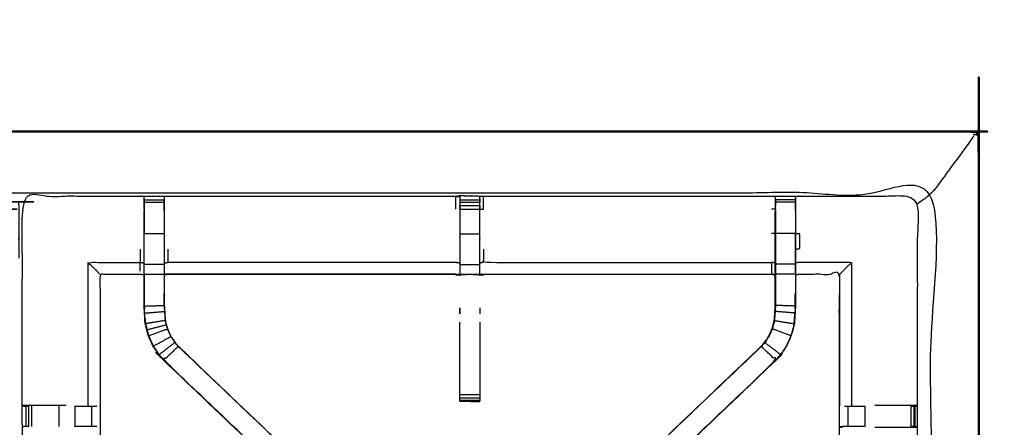
# Model space of a CAD drawing. Units: millimetres. Extents: x 0 to 184, y 0 to 194.
# Drawn here: x 60 to 91, y 181 to 194 of the extents above; entities that cross this region are included whole.
import ezdxf

# ---------------------------------------------------------------- set-up
doc = ezdxf.new("R2010")
doc.units = ezdxf.units.MM
doc.header["$MEASUREMENT"] = 0
doc.layers.add('PROIEZIONI 2D$Visible$Curves', color=7, linetype='Continuous', true_color=0x000000)
doc.layers.add('PROIEZIONI 2D$Visible$SceneSilhouetteCurves', color=7, linetype='Continuous', lineweight=50, true_color=0x000000)

msp = doc.modelspace()

# ---------------------------------------------------------------- linework, layer by layer
at = {"layer": 'PROIEZIONI 2D$Visible$Curves', "color": 18, "true_color": 0x000000}
for points, knots in [([(61.065, 190.846), (75.421, 190.846), (89.777, 190.846), (89.821, 190.84), (89.865, 190.833), (89.896, 190.815), (89.927, 190.796), (89.946, 190.765), (89.965, 190.733), (89.971, 190.69), (89.977, 190.646), (89.977, 160.884), (89.977, 131.123), (89.971, 131.079), (89.965, 131.035), (89.946, 131.004), (89.927, 130.973), (89.896, 130.954), (89.865, 130.935), (89.821, 130.929), (89.777, 130.923), (84.93, 130.923), (80.082, 130.923)], [16, 16, 16, 17, 17, 18, 18, 19, 19, 20, 20, 21, 21, 22, 22, 23, 23, 24, 24, 25, 25, 26, 26, 26.337672, 26.337672, 26.337672]), ([(13.102, 130.923), (6.651, 130.923), (0.2, 130.923), (0.156, 130.929), (0.112, 130.935), (0.081, 130.954), (0.05, 130.973), (0.031, 131.004), (0.012, 131.035), (0.006, 131.079), (0, 131.123), (0, 160.884), (0, 190.646), (0.006, 190.69), (0.012, 190.733), (0.031, 190.765), (0.05, 190.796), (0.081, 190.815), (0.112, 190.833), (0.156, 190.84), (0.2, 190.846), (14.556, 190.846), (28.912, 190.846), (30.537, 190.846), (32.161, 190.846), (44.967, 190.846), (57.773, 190.846), (59.419, 190.846), (61.065, 190.846)], [30.55066, 30.55066, 30.55066, 31, 31, 32, 32, 33, 33, 34, 34, 35, 35, 36, 36, 37, 37, 38, 38, 39, 39, 40, 40, 41, 41, 42, 42, 43, 43, 44, 44, 44]), ([(89.965, 190.733), (89.946, 190.765), (89.927, 190.796), (89.896, 190.815), (89.865, 190.833), (89.821, 190.84), (89.777, 190.846), (75.421, 190.846), (61.065, 190.846)], [11, 11, 11, 12, 12, 13, 13, 14, 14, 15, 15, 15])]:
    msp.add_open_spline(points, degree=2, knots=knots, dxfattribs=at)
at = {"layer": 'PROIEZIONI 2D$Visible$Curves', "color": 18, "lineweight": -3, "true_color": 0x000000}
for points, knots in [([(30.597, 132.718), (30.497, 132.718), (30.397, 132.718), (30.397, 132.768), (30.397, 132.818), (30.397, 132.868), (30.397, 132.918), (30.397, 133.064), (30.397, 133.209), (30.397, 134.318), (30.397, 135.427), (30.397, 136.473), (30.397, 137.518), (30.397, 138.206), (30.397, 138.894), (30.397, 139.413), (30.397, 139.932), (30.397, 139.975), (30.397, 140.018), (30.397, 163.322), (30.397, 186.626), (30.397, 186.726), (30.397, 186.826), (30.397, 187.611), (30.397, 188.397), (30.397, 188.507), (30.397, 188.618), (30.497, 188.618), (30.597, 188.618), (44.978, 188.618), (59.359, 188.618), (59.459, 188.618), (59.559, 188.618), (59.559, 188.507), (59.559, 188.397), (59.559, 187.611), (59.559, 186.826)], [101, 101, 101, 102, 102, 103, 103, 104, 104, 105, 105, 106, 106, 107, 107, 108, 108, 109, 109, 110, 110, 111, 111, 112, 112, 113, 113, 114, 114, 115, 115, 116, 116, 117, 117, 118, 118, 119, 119, 119]), ([(88.477, 188.903), (88.482, 188.907), (88.486, 188.912), (88.5, 188.925), (88.513, 188.938), (88.535, 188.96), (88.557, 188.982), (88.588, 189.013), (88.619, 189.044), (89.227, 189.874), (89.836, 190.704), (89.823, 190.735), (89.81, 190.766), (89.846, 190.758), (89.882, 190.75), (89.908, 190.739), (89.935, 190.729), (89.923, 190.755), (89.912, 190.78), (89.918, 190.786), (89.924, 190.792)], [0, 0, 0, 1, 1, 2, 2, 3, 3, 4, 4, 5, 5, 6, 6, 7, 7, 8, 8, 9, 9, 10, 10, 10]), ([(61.065, 188.903), (61.065, 188.903), (61.065, 188.903), (59.419, 188.903), (57.773, 188.903), (44.967, 188.903), (32.161, 188.903), (30.537, 188.903), (28.912, 188.903), (15.206, 188.903), (1.5, 188.903), (1.5, 160.663), (1.5, 132.423), (15.206, 132.423), (28.912, 132.423), (30.537, 132.423), (32.161, 132.423), (44.967, 132.423), (57.773, 132.423), (59.419, 132.423), (61.065, 132.423), (74.771, 132.423), (88.477, 132.423), (88.477, 160.663), (88.477, 188.903), (74.771, 188.903), (61.065, 188.903)], [-5.005398, -5.005398, -5.005398, -5, -5, -4, -4, -3, -3, -2, -2, -1, -1, 0, 0, 1, 1, 2, 2, 3, 3, 4, 4, 5, 5, 6, 6, 7, 7, 7]), ([(59.655, 175.118), (59.653, 175.119), (59.651, 175.12), (59.662, 175.181), (59.674, 175.241), (59.674, 178.358), (59.674, 181.475), (59.673, 181.816), (59.672, 182.156), (59.673, 185.48), (59.674, 188.803), (61.541, 188.798), (63.409, 188.793), (63.473, 188.795), (63.537, 188.798), (63.85, 188.798), (64.164, 188.798), (64.228, 188.795), (64.292, 188.793), (68.852, 188.793), (73.412, 188.793), (73.476, 188.804), (73.54, 188.816), (73.85, 188.808), (74.161, 188.8), (74.225, 188.797), (74.288, 188.793), (78.848, 188.793), (83.408, 188.793), (83.472, 188.795), (83.536, 188.798), (83.85, 188.798), (84.163, 188.798), (84.227, 188.795), (84.291, 188.793), (86.158, 188.798), (88.026, 188.803), (88.027, 185.48), (88.028, 182.156), (88.027, 181.816), (88.026, 181.475), (88.026, 178.358), (88.026, 175.241), (88.038, 175.181), (88.049, 175.121)], [-3.211487, -3.211487, -3.211487, -3, -3, -2, -2, -1, -1, 0, 0, 1, 1, 2, 2, 3, 3, 4, 4, 5, 5, 6, 6, 7, 7, 8, 8, 9, 9, 10, 10, 11, 11, 12, 12, 13, 13, 14, 14, 15, 15, 16, 16, 17, 17, 17.991095, 17.991095, 17.991095]), ([(63.536, 188.388), (63.536, 188.388), (63.536, 188.388), (63.536, 188.446), (63.536, 188.503), (63.536, 188.552), (63.536, 188.601), (63.536, 188.641), (63.536, 188.681), (63.536, 188.697), (63.536, 188.713), (63.536, 188.755), (63.537, 188.798)], [321.999601, 321.999601, 321.999601, 322, 322, 323, 323, 324, 324, 325, 325, 326, 326, 327, 327, 327]), ([(73.536, 188.781), (73.536, 188.781), (73.536, 188.781), (73.534, 188.583), (73.532, 188.385), (73.532, 187.994), (73.532, 187.602), (73.532, 187.35), (73.532, 187.098), (73.532, 186.886), (73.532, 186.674), (73.532, 186.533), (73.532, 186.393), (73.532, 186.346), (73.532, 186.299), (73.532, 186.295), (73.532, 186.292), (73.472, 186.304), (73.412, 186.316), (68.852, 186.316), (64.292, 186.316), (64.232, 186.308), (64.171, 186.3)], [262.998909, 262.998909, 262.998909, 263, 263, 264, 264, 265, 265, 266, 266, 267, 267, 268, 268, 269, 269, 270, 270, 271, 271, 272, 272, 273, 273, 273]), ([(64.164, 188.798), (64.165, 188.755), (64.165, 188.713), (64.165, 188.697), (64.165, 188.681), (64.165, 188.641), (64.165, 188.601), (64.165, 188.552), (64.165, 188.503), (64.165, 188.446), (64.165, 188.388), (64.165, 188.388), (64.165, 188.388)], [280, 280, 280, 281, 281, 282, 282, 283, 283, 284, 284, 285, 285, 285.005471, 285.005471, 285.005471]), ([(73.412, 188.386), (73.412, 188.589), (73.412, 188.793), (73.474, 188.787), (73.536, 188.781)], [0, 0, 0, 1, 1, 2, 2, 2]), ([(73.539, 188.793), (73.539, 188.804), (73.54, 188.815), (73.538, 188.804), (73.537, 188.793)], [261.7858187, 261.7858187, 261.7858187, 262, 262, 262.6529473, 262.6529473, 262.6529473]), ([(74.161, 188.801), (74.16, 188.801), (74.159, 188.801), (74.159, 188.801), (74.159, 188.801)], [30.98484179, 30.98484179, 30.98484179, 31, 31, 31.00000189, 31.00000189, 31.00000189]), ([(74.168, 188.385), (74.228, 188.385), (74.288, 188.386), (74.288, 188.589), (74.288, 188.793)], [0, 0, 0, 1, 1, 2, 2, 2]), ([(83.535, 188.388), (83.535, 188.446), (83.535, 188.503), (83.535, 188.552), (83.535, 188.601), (83.535, 188.641), (83.535, 188.681), (83.535, 188.697), (83.535, 188.713), (83.535, 188.755), (83.536, 188.798)], [133, 133, 133, 134, 134, 135, 135, 136, 136, 137, 137, 138, 138, 138]), ([(84.163, 188.798), (84.164, 188.755), (84.164, 188.713), (84.164, 188.697), (84.164, 188.681), (84.164, 188.641), (84.164, 188.601), (84.164, 188.552), (84.164, 188.503), (84.164, 188.446), (84.164, 188.388)], [91, 91, 91, 92, 92, 93, 93, 94, 94, 95, 95, 95.998718, 95.998718, 95.998718]), ([(88.477, 188.903), (88.474, 188.9), (88.471, 188.896), (88.461, 188.886), (88.451, 188.876), (88.434, 188.86), (88.418, 188.843), (88.395, 188.82), (88.371, 188.797), (88.199, 188.669), (88.026, 188.542)], [0, 0, 0, 1, 1, 2, 2, 3, 3, 4, 4, 4.203828, 4.203828, 4.203828]), ([(63.535, 188.713), (63.532, 188.549), (63.529, 188.385), (63.529, 188.356), (63.529, 188.327)], [327.2061229, 327.2061229, 327.2061229, 328, 328, 328.0756532, 328.0756532, 328.0756532]), ([(64.171, 188.327), (64.171, 188.356), (64.171, 188.385), (64.169, 188.533), (64.166, 188.681)], [278.9243468, 278.9243468, 278.9243468, 279, 279, 279.7176124, 279.7176124, 279.7176124]), ([(83.529, 186.3), (83.468, 186.308), (83.408, 186.316), (78.848, 186.316), (74.288, 186.316), (74.228, 186.304), (74.168, 186.292), (74.168, 186.295), (74.168, 186.299), (74.168, 186.346), (74.168, 186.393), (74.168, 186.533), (74.168, 186.674), (74.168, 186.886), (74.168, 187.098), (74.168, 187.35), (74.168, 187.602), (74.168, 187.994), (74.168, 188.385), (74.165, 188.549), (74.163, 188.714)], [145, 145, 145, 146, 146, 147, 147, 148, 148, 149, 149, 150, 150, 151, 151, 152, 152, 153, 153, 154, 154, 154.790934, 154.790934, 154.790934]), ([(74.163, 188.714), (74.163, 188.714), (74.163, 188.714), (74.163, 188.698), (74.163, 188.682), (74.163, 188.642), (74.163, 188.602)], [155.999991, 155.999991, 155.999991, 156, 156, 157, 157, 157.996278, 157.996278, 157.996278]), ([(74.163, 188.504), (74.163, 188.504), (74.163, 188.504), (74.163, 188.446), (74.163, 188.389)], [158.9995491, 158.9995491, 158.9995491, 159, 159, 159.9967723, 159.9967723, 159.9967723]), ([(83.534, 188.713), (83.531, 188.549), (83.529, 188.385), (83.529, 188.385), (83.529, 188.385)], [138.2061255, 138.2061255, 138.2061255, 139, 139, 139.0002969, 139.0002969, 139.0002969]), ([(84.171, 188.327), (84.171, 188.356), (84.171, 188.385), (84.168, 188.549), (84.165, 188.713)], [89.9243468, 89.9243468, 89.9243468, 90, 90, 90.7938771, 90.7938771, 90.7938771]), ([(59.359, 188.389), (59.359, 188.389), (59.359, 188.389), (44.978, 188.389), (30.597, 188.389)], [134.999659, 134.999659, 134.999659, 135, 135, 135.999989, 135.999989, 135.999989]), ([(70.32, 177.71), (69.881, 178.129), (69.441, 178.548), (66.795, 181.072), (64.149, 183.595), (64.074, 183.683), (63.999, 183.77), (63.909, 183.903), (63.819, 184.035), (63.743, 184.203), (63.667, 184.371), (63.641, 184.466), (63.616, 184.561), (63.591, 184.656), (63.566, 184.752), (63.555, 184.92), (63.544, 185.088), (63.537, 185.2), (63.529, 185.312), (63.529, 185.822), (63.529, 186.332), (63.529, 186.486), (63.529, 186.64), (63.529, 186.884), (63.529, 187.128), (63.529, 187.372), (63.529, 187.616), (63.529, 187.971), (63.529, 188.327)], [307.283735, 307.283735, 307.283735, 308, 308, 309, 309, 310, 310, 311, 311, 312, 312, 313, 313, 314, 314, 315, 315, 316, 316, 317, 317, 318, 318, 319, 319, 320, 320, 321, 321, 321]), ([(64.165, 188.388), (64.165, 188.002), (64.165, 187.616), (64.165, 187.372), (64.165, 187.128), (64.165, 186.884), (64.165, 186.64), (64.165, 186.482), (64.165, 186.324), (64.165, 185.828), (64.165, 185.332), (64.171, 185.237), (64.178, 185.141), (64.187, 184.997), (64.197, 184.853)], [0, 0, 0, 1, 1, 2, 2, 3, 3, 4, 4, 5, 5, 6, 6, 7, 7, 7]), ([(64.171, 188.327), (64.171, 187.971), (64.171, 187.616), (64.171, 187.372), (64.171, 187.128), (64.171, 186.884), (64.171, 186.64), (64.171, 186.486), (64.171, 186.332), (64.171, 185.832), (64.171, 185.332), (64.178, 185.237), (64.184, 185.142), (64.193, 184.998), (64.203, 184.854), (64.221, 184.788), (64.238, 184.721), (64.256, 184.654), (64.274, 184.587), (64.327, 184.469), (64.381, 184.351), (64.446, 184.256), (64.51, 184.16), (64.565, 184.097), (64.619, 184.034), (67.265, 181.511), (69.911, 178.987), (70.516, 178.41), (71.121, 177.833), (71.183, 177.769), (71.244, 177.705), (71.269, 177.679), (71.295, 177.654), (71.295, 177.654), (71.295, 177.654)], [286, 286, 286, 287, 287, 288, 288, 289, 289, 290, 290, 291, 291, 292, 292, 293, 293, 294, 294, 295, 295, 296, 296, 297, 297, 298, 298, 299, 299, 300, 300, 301, 301, 302, 302, 302.001976, 302.001976, 302.001976]), ([(76.469, 177.719), (76.524, 177.776), (76.578, 177.833), (77.184, 178.41), (77.789, 178.987), (80.435, 181.511), (83.081, 184.034), (83.135, 184.097), (83.189, 184.16), (83.254, 184.256), (83.319, 184.351), (83.373, 184.469), (83.426, 184.587), (83.444, 184.654), (83.462, 184.721), (83.479, 184.788), (83.497, 184.854), (83.507, 184.998), (83.516, 185.142), (83.522, 185.237), (83.529, 185.332), (83.529, 185.832), (83.529, 186.332), (83.529, 186.486), (83.529, 186.64), (83.529, 186.884), (83.529, 187.128), (83.529, 187.372), (83.529, 187.616), (83.529, 187.971), (83.529, 188.327)], [117.106834, 117.106834, 117.106834, 118, 118, 119, 119, 120, 120, 121, 121, 122, 122, 123, 123, 124, 124, 125, 125, 126, 126, 127, 127, 128, 128, 129, 129, 130, 130, 131, 131, 132, 132, 132]), ([(84.171, 188.327), (84.171, 187.971), (84.171, 187.616), (84.171, 187.372), (84.171, 187.128), (84.171, 186.884), (84.171, 186.64), (84.171, 186.486), (84.171, 186.332), (84.171, 185.822), (84.171, 185.312), (84.163, 185.2), (84.156, 185.088), (84.145, 184.92), (84.134, 184.752), (84.109, 184.656), (84.084, 184.561), (84.059, 184.466), (84.033, 184.371), (83.957, 184.203), (83.881, 184.035), (83.791, 183.903), (83.7, 183.77), (83.626, 183.683), (83.551, 183.595), (80.905, 181.072), (78.259, 178.548), (77.645, 177.963), (77.031, 177.377), (77.013, 177.36), (76.995, 177.343)], [97, 97, 97, 98, 98, 99, 99, 100, 100, 101, 101, 102, 102, 103, 103, 104, 104, 105, 105, 106, 106, 107, 107, 108, 108, 109, 109, 110, 110, 111, 111, 111.285862, 111.285862, 111.285862]), ([(63.536, 186.64), (63.536, 186.884), (63.536, 187.128), (63.536, 187.372), (63.536, 187.616), (63.85, 187.616), (64.165, 187.616)], [0, 0, 0, 1, 1, 2, 2, 3, 3, 3]), ([(83.529, 187.616), (83.532, 187.616), (83.535, 187.616), (83.535, 187.372), (83.535, 187.128), (83.535, 186.884), (83.535, 186.64)], [0, 0, 0, 1, 1, 2, 2, 3, 3, 3]), ([(84.164, 186.64), (84.164, 186.884), (84.164, 187.128), (84.164, 187.372), (84.164, 187.616), (83.85, 187.616), (83.535, 187.616)], [0, 0, 0, 1, 1, 2, 2, 3, 3, 3]), ([(84.171, 187.616), (84.231, 187.616), (84.291, 187.616), (84.291, 187.367), (84.291, 187.118), (84.231, 187.113), (84.171, 187.107)], [0, 0, 0, 1, 1, 2, 2, 3, 3, 3]), ([(64.171, 186.682), (64.232, 186.689), (64.292, 186.696), (64.292, 186.907), (64.292, 187.118)], [0, 0, 0, 1, 1, 2, 2, 2]), ([(74.288, 187.118), (74.288, 186.907), (74.288, 186.696), (78.848, 186.696), (83.408, 186.696)], [0, 0, 0, 1, 1, 2, 2, 2]), ([(62.138, 186.316), (62.134, 186.319), (62.131, 186.322), (62.085, 186.368), (62.039, 186.414), (61.898, 186.555), (61.757, 186.696), (62.583, 186.696), (63.409, 186.696)], [0, 0, 0, 1, 1, 2, 2, 3, 3, 4, 4, 4]), ([(63.409, 186.414), (63.409, 186.555), (63.409, 186.696), (63.469, 186.689), (63.529, 186.682)], [0, 0, 0, 1, 1, 2, 2, 2]), ([(63.536, 186.324), (63.536, 186.482), (63.536, 186.64), (63.85, 186.64), (64.165, 186.64)], [0, 0, 0, 1, 1, 2, 2, 2]), ([(73.532, 186.674), (73.472, 186.685), (73.412, 186.696), (68.852, 186.696), (64.292, 186.696)], [0, 0, 0, 1, 1, 2, 2, 2]), ([(83.529, 186.64), (83.532, 186.64), (83.535, 186.64), (83.535, 186.482), (83.535, 186.324), (83.535, 185.828), (83.535, 185.332), (83.529, 185.237), (83.522, 185.141), (83.513, 184.997), (83.503, 184.853), (83.486, 184.786), (83.468, 184.719), (83.45, 184.652), (83.432, 184.584), (83.378, 184.466), (83.324, 184.348), (83.259, 184.252), (83.194, 184.157), (83.14, 184.093), (83.086, 184.03)], [0, 0, 0, 1, 1, 2, 2, 3, 3, 4, 4, 5, 5, 6, 6, 7, 7, 8, 8, 9, 9, 10, 10, 10]), ([(83.529, 186.682), (83.468, 186.689), (83.408, 186.696), (83.408, 186.555), (83.408, 186.414), (83.408, 186.368), (83.408, 186.322), (83.408, 186.319), (83.408, 186.316)], [0, 0, 0, 1, 1, 2, 2, 3, 3, 4, 4, 4]), ([(84.164, 186.324), (84.164, 186.482), (84.164, 186.64), (83.85, 186.64), (83.535, 186.64)], [0, 0, 0, 1, 1, 2, 2, 2]), ([(85.562, 186.316), (85.566, 186.319), (85.569, 186.322), (85.615, 186.368), (85.661, 186.414), (85.802, 186.555), (85.943, 186.696), (85.117, 186.696), (84.291, 186.696), (84.231, 186.689), (84.171, 186.682)], [0, 0, 0, 1, 1, 2, 2, 3, 3, 4, 4, 5, 5, 5]), ([(63.529, 186.3), (63.469, 186.308), (63.409, 186.316), (62.773, 186.316), (62.138, 186.316), (62.138, 184.241), (62.138, 182.167), (62.138, 181.816), (62.138, 181.464), (62.138, 178.353), (62.138, 175.241)], [-3, -3, -3, -2, -2, -1, -1, 0, 0, 1, 1, 1.999897, 1.999897, 1.999897]), ([(63.529, 186.332), (63.533, 186.328), (63.536, 186.324), (63.85, 186.324), (64.165, 186.324)], [0, 0, 0, 1, 1, 2, 2, 2]), ([(63.536, 186.324), (63.536, 185.818), (63.536, 185.312), (63.85, 185.322), (64.165, 185.332)], [0, 0, 0, 1, 1, 2, 2, 2]), ([(73.412, 186.322), (68.852, 186.322), (64.292, 186.322), (64.292, 186.319), (64.292, 186.316)], [0, 0, 0, 1, 1, 2, 2, 2]), ([(84.171, 186.332), (84.167, 186.328), (84.164, 186.324), (83.85, 186.324), (83.535, 186.324)], [0, 0, 0, 1, 1, 2, 2, 2]), ([(84.164, 186.324), (84.164, 185.818), (84.164, 185.312), (83.85, 185.322), (83.535, 185.332)], [0, 0, 0, 1, 1, 2, 2, 2]), ([(87.619, 175.12), (87.234, 175.12), (86.849, 175.12), (86.597, 175.12), (86.345, 175.12), (86.133, 175.12), (85.921, 175.12), (85.78, 175.12), (85.639, 175.12), (85.593, 175.12), (85.546, 175.12), (85.542, 175.12), (85.539, 175.12), (85.551, 175.181), (85.562, 175.241), (85.562, 178.353), (85.562, 181.464), (85.562, 181.816), (85.562, 182.167), (85.562, 184.241), (85.562, 186.316), (84.927, 186.316), (84.291, 186.316), (84.231, 186.308), (84.171, 186.3)], [72.000072, 72.000072, 72.000072, 73, 73, 74, 74, 75, 75, 76, 76, 77, 77, 78, 78, 79, 79, 80, 80, 81, 81, 82, 82, 83, 83, 84, 84, 84]), ([(63.536, 185.715), (63.536, 185.715), (63.536, 185.714), (63.537, 185.518), (63.538, 185.322)], [205.999832, 205.999832, 205.999832, 206, 206, 206.99986, 206.99986, 206.99986]), ([(64.163, 185.334), (64.163, 185.334), (64.163, 185.334), (64.164, 185.524), (64.165, 185.714), (64.165, 185.715), (64.165, 185.715)], [235.999723, 235.999723, 235.999723, 236, 236, 237, 237, 237.000429, 237.000429, 237.000429]), ([(84.162, 185.321), (84.162, 185.322), (84.162, 185.322), (84.163, 185.518), (84.164, 185.714), (84.164, 185.714), (84.164, 185.715)], [40.999521, 40.999521, 40.999521, 41, 41, 42, 42, 42.000095, 42.000095, 42.000095]), ([(63.572, 184.753), (63.561, 184.921), (63.55, 185.089), (63.864, 185.115), (64.178, 185.141)], [0, 0, 0, 1, 1, 2, 2, 2]), ([(73.537, 185.252), (73.538, 185.228), (73.54, 185.205), (73.538, 185.134), (73.537, 185.063)], [242, 242, 242, 243, 243, 244, 244, 244]), ([(84.127, 184.753), (84.139, 184.921), (84.15, 185.089), (83.836, 185.115), (83.522, 185.141)], [0, 0, 0, 1, 1, 2, 2, 2]), ([(63.561, 184.929), (63.562, 184.923), (63.563, 184.918), (63.567, 184.839), (63.572, 184.761), (63.572, 184.761), (63.572, 184.761)], [208.854615, 208.854615, 208.854615, 209, 209, 210, 210, 210.004121, 210.004121, 210.004121]), ([(64.197, 184.853), (63.885, 184.803), (63.572, 184.753), (63.598, 184.658), (63.623, 184.563), (63.927, 184.641), (64.232, 184.719)], [0, 0, 0, 1, 1, 2, 2, 3, 3, 3]), ([(64.203, 184.854), (64.2, 184.854), (64.197, 184.853), (64.214, 184.786), (64.232, 184.719), (64.25, 184.652), (64.268, 184.584), (64.322, 184.466), (64.376, 184.348), (64.441, 184.252), (64.505, 184.157), (64.56, 184.093), (64.614, 184.03), (64.617, 184.032), (64.619, 184.034)], [0, 0, 0, 1, 1, 2, 2, 3, 3, 4, 4, 5, 5, 6, 6, 7, 7, 7]), ([(73.537, 182.299), (73.537, 182.314), (73.537, 182.33), (73.537, 182.366), (73.537, 182.402), (73.537, 182.456), (73.537, 182.509), (73.537, 182.573), (73.537, 182.636), (73.537, 183.718), (73.537, 184.8)], [248, 248, 248, 249, 249, 250, 250, 251, 251, 252, 252, 252.587537, 252.587537, 252.587537]), ([(74.163, 184.8), (74.163, 183.718), (74.163, 182.636), (74.163, 182.573), (74.163, 182.509), (74.163, 182.456), (74.163, 182.402), (74.163, 182.366), (74.163, 182.33), (74.163, 182.315), (74.163, 182.299)], [164.412363, 164.412363, 164.412363, 165, 165, 166, 166, 167, 167, 168, 168, 168.975667, 168.975667, 168.975667]), ([(83.503, 184.853), (83.815, 184.803), (84.127, 184.753), (84.102, 184.658), (84.077, 184.563), (84.052, 184.468), (84.027, 184.373), (83.73, 184.479), (83.432, 184.584)], [0, 0, 0, 1, 1, 2, 2, 3, 3, 4, 4, 4]), ([(84.128, 184.761), (84.133, 184.839), (84.137, 184.918), (84.138, 184.923), (84.139, 184.928)], [38, 38, 38, 39, 39, 39.135888, 39.135888, 39.135888]), ([(63.623, 184.563), (63.648, 184.468), (63.673, 184.373), (63.97, 184.479), (64.268, 184.584)], [0, 0, 0, 1, 1, 2, 2, 2]), ([(63.673, 184.373), (63.749, 184.206), (63.825, 184.039), (64.1, 184.193), (64.376, 184.348)], [0, 0, 0, 1, 1, 2, 2, 2]), ([(84.027, 184.373), (83.951, 184.206), (83.875, 184.039), (83.785, 183.906), (83.695, 183.774), (83.445, 183.965), (83.194, 184.157)], [0, 0, 0, 1, 1, 2, 2, 3, 3, 3]), ([(63.825, 184.039), (63.915, 183.906), (64.005, 183.774), (64.255, 183.965), (64.505, 184.157)], [0, 0, 0, 1, 1, 2, 2, 2]), ([(83.081, 184.034), (83.083, 184.032), (83.086, 184.03), (80.438, 181.506), (77.791, 178.983), (77.207, 178.427), (76.623, 177.87)], [0, 0, 0, 1, 1, 2, 2, 3, 3, 3]), ([(69.447, 178.553), (66.801, 181.076), (64.154, 183.6), (64.384, 183.815), (64.614, 184.03)], [0, 0, 0, 1, 1, 2, 2, 2]), ([(71.077, 177.87), (70.855, 177.647), (70.632, 177.423), (70.677, 177.378), (70.722, 177.334), (70.759, 177.296), (70.797, 177.258), (71.021, 177.481), (71.244, 177.705), (71.206, 177.743), (71.168, 177.781), (71.123, 177.825), (71.077, 177.87), (70.493, 178.427), (69.909, 178.983), (67.262, 181.506), (64.614, 184.03)], [0, 0, 0, 1, 1, 2, 2, 3, 3, 4, 4, 5, 5, 6, 6, 7, 7, 8, 8, 8]), ([(78.252, 178.553), (80.899, 181.076), (83.546, 183.6), (83.316, 183.815), (83.086, 184.03)], [0, 0, 0, 1, 1, 2, 2, 2]), ([(74.163, 182.299), (73.853, 182.299), (73.543, 182.299), (73.54, 182.299), (73.537, 182.299), (73.538, 182.298), (73.54, 182.297), (73.846, 182.292), (74.153, 182.287), (74.158, 182.293), (74.162, 182.298)], [-3, -3, -3, -2.008708, -2.008708, -2, -2, -1, -1, 0, 0, 0.898032, 0.898032, 0.898032]), ([(73.537, 182.299), (73.538, 182.298), (73.54, 182.297), (73.567, 182.297), (73.594, 182.298)], [0.076923, 0.076923, 0.076923, 1, 1, 1.086988, 1.086988, 1.086988]), ([(61.065, 182.163), (60.951, 182.163), (60.837, 182.163), (60.46, 182.163), (60.082, 182.163), (59.878, 182.16), (59.674, 182.156)], [3.541982, 3.541982, 3.541982, 4, 4, 5, 5, 5.994238, 5.994238, 5.994238]), ([(59.674, 182.156), (59.713, 182.146), (59.752, 182.136), (59.769, 182.136), (59.785, 182.136), (59.825, 182.136), (59.864, 182.136), (59.864, 182.136), (59.864, 182.136)], [6.032379, 6.032379, 6.032379, 7, 7, 8, 8, 9, 9, 9.000322, 9.000322, 9.000322]), ([(61.335, 182.136), (61.489, 182.136), (61.642, 182.136), (61.705, 182.136), (61.769, 182.136), (61.822, 182.136), (61.876, 182.136), (61.912, 182.136), (61.948, 182.136), (61.964, 182.136), (61.979, 182.136), (62.008, 182.139), (62.036, 182.141)], [13.000054, 13.000054, 13.000054, 14, 14, 15, 15, 16, 16, 17, 17, 18, 18, 18.378271, 18.378271, 18.378271]), ([(85.721, 182.136), (85.736, 182.136), (85.752, 182.136), (85.788, 182.136), (85.824, 182.136), (85.878, 182.136), (85.931, 182.136), (85.995, 182.136), (86.058, 182.136), (86.211, 182.136), (86.365, 182.136), (86.365, 182.136), (86.365, 182.136)], [0, 0, 0, 1, 1, 2, 2, 3, 3, 4, 4, 5, 5, 5.000242, 5.000242, 5.000242]), ([(88.026, 182.156), (87.822, 182.16), (87.618, 182.163), (87.24, 182.163), (86.862, 182.163), (86.77, 182.163), (86.678, 182.163)], [12.006352, 12.006352, 12.006352, 13, 13, 14, 14, 14.371859, 14.371859, 14.371859]), ([(87.836, 182.136), (87.875, 182.136), (87.915, 182.136), (87.931, 182.136), (87.948, 182.136), (87.988, 182.146), (88.028, 182.156)], [9.000167, 9.000167, 9.000167, 10, 10, 11, 11, 12, 12, 12]), ([(59.864, 181.495), (59.864, 181.495), (59.864, 181.495), (59.825, 181.495), (59.785, 181.495), (59.768, 181.495), (59.75, 181.495), (59.712, 181.485), (59.674, 181.475)], [14.999745, 14.999745, 14.999745, 15, 15, 16, 16, 17, 17, 18, 18, 18]), ([(62.036, 181.49), (62.007, 181.492), (61.977, 181.495), (61.962, 181.495), (61.946, 181.495), (61.91, 181.495), (61.874, 181.495), (61.821, 181.495), (61.769, 181.495), (61.705, 181.495), (61.642, 181.495), (61.489, 181.495), (61.335, 181.495), (61.335, 181.495), (61.335, 181.495)], [5.616195, 5.616195, 5.616195, 6, 6, 7, 7, 8, 8, 9, 9, 10, 10, 11, 11, 11.000377, 11.000377, 11.000377]), ([(86.365, 181.495), (86.365, 181.495), (86.365, 181.495), (86.211, 181.495), (86.058, 181.495), (85.995, 181.495), (85.931, 181.495), (85.879, 181.495), (85.826, 181.495), (85.79, 181.495), (85.754, 181.495), (85.738, 181.495), (85.723, 181.495), (85.647, 181.489), (85.571, 181.483), (85.616, 181.475), (85.662, 181.468)], [2.999987, 2.999987, 2.999987, 3, 3, 4, 4, 5, 5, 6, 6, 7, 7, 8, 8, 9, 9, 9.999471, 9.999471, 9.999471]), ([(86.678, 181.468), (86.77, 181.468), (86.862, 181.468), (87.24, 181.468), (87.618, 181.468), (87.822, 181.471), (88.026, 181.475), (87.988, 181.485), (87.95, 181.495), (87.932, 181.495), (87.915, 181.495), (87.875, 181.495), (87.836, 181.495)], [12.628698, 12.628698, 12.628698, 13, 13, 14, 14, 15, 15, 16, 16, 17, 17, 17.999634, 17.999634, 17.999634])]:
    msp.add_open_spline(points, degree=2, knots=knots, dxfattribs=at)
for points in [[(73.539, 188.815), (73.54, 188.816), (73.54, 188.816)], [(73.54, 188.815), (73.85, 188.808), (74.161, 188.8)], [(74.161, 188.8), (74.162, 188.758), (74.163, 188.715)], [(63.536, 188.681), (63.85, 188.681), (64.165, 188.681)], [(63.536, 188.601), (63.85, 188.601), (64.165, 188.601)], [(73.537, 188.682), (73.85, 188.682), (74.163, 188.682)], [(73.537, 188.602), (73.85, 188.602), (74.163, 188.602)], [(73.537, 188.504), (73.85, 188.504), (74.163, 188.504)], [(73.537, 188.389), (73.537, 188.446), (73.537, 188.503)], [(84.164, 188.681), (83.85, 188.681), (83.535, 188.681)], [(84.164, 188.601), (83.85, 188.601), (83.535, 188.601)], [(63.536, 188.388), (63.536, 188.002), (63.536, 187.616)], [(73.537, 188.389), (73.85, 188.389), (74.163, 188.389)], [(83.529, 188.385), (83.468, 188.385), (83.408, 188.386)], [(83.535, 188.387), (83.535, 188.001), (83.535, 187.616)], [(84.164, 188.388), (84.164, 188.002), (84.164, 187.616)], [(63.529, 187.616), (63.533, 187.616), (63.536, 187.616)], [(73.537, 187.602), (73.85, 187.602), (74.163, 187.602)], [(83.529, 187.616), (83.468, 187.616), (83.408, 187.616)], [(84.164, 187.616), (84.167, 187.616), (84.171, 187.616)], [(63.409, 187.118), (63.409, 186.907), (63.409, 186.696)], [(61.757, 182.163), (61.757, 184.43), (61.757, 186.696)], [(73.537, 186.635), (73.85, 186.635), (74.163, 186.635)], [(74.288, 186.696), (74.228, 186.685), (74.168, 186.674)], [(85.943, 186.696), (85.943, 184.43), (85.943, 182.163)], [(73.412, 186.316), (73.474, 186.303), (73.535, 186.29)], [(73.537, 186.319), (73.85, 186.319), (74.163, 186.319)], [(85.571, 182.148), (85.57, 184.235), (85.569, 186.322)], [(63.55, 185.089), (63.543, 185.2), (63.536, 185.312)], [(63.538, 185.312), (63.54, 185.27), (63.541, 185.227)], [(84.164, 185.312), (84.157, 185.2), (84.15, 185.089)], [(84.159, 185.227), (84.16, 185.269), (84.162, 185.312)], [(73.537, 185.063), (73.537, 185.157), (73.537, 185.252)], [(74.163, 185.252), (74.163, 185.157), (74.163, 185.063)], [(64.005, 183.774), (64.002, 183.772), (63.999, 183.77)], [(64.005, 183.774), (64.079, 183.687), (64.154, 183.6)], [(83.695, 183.774), (83.621, 183.687), (83.546, 183.6)], [(64.149, 183.595), (64.151, 183.598), (64.154, 183.6)], [(83.546, 183.6), (83.549, 183.598), (83.551, 183.595)], [(73.537, 182.509), (73.85, 182.509), (74.163, 182.509)], [(73.537, 182.402), (73.85, 182.402), (74.163, 182.402)], [(73.537, 182.33), (73.85, 182.33), (74.163, 182.33)], [(73.543, 182.299), (73.848, 182.293), (74.153, 182.287)], [(74.162, 182.299), (74.162, 182.299), (74.163, 182.299)], [(59.785, 182.136), (59.785, 181.816), (59.785, 181.495)], [(59.864, 182.136), (59.864, 181.816), (59.864, 181.495)], [(59.963, 182.136), (59.963, 181.816), (59.963, 181.495)], [(60.837, 181.495), (60.837, 181.816), (60.837, 182.136)], [(61.335, 182.136), (61.335, 181.816), (61.335, 181.495)], [(61.874, 181.495), (61.875, 181.816), (61.876, 182.136)], [(62.138, 182.167), (62.133, 182.157), (62.129, 182.148)], [(85.824, 182.136), (85.825, 181.816), (85.826, 181.495)], [(86.365, 182.136), (86.365, 181.816), (86.365, 181.495)], [(87.836, 181.495), (87.836, 181.816), (87.836, 182.136)], [(87.915, 182.136), (87.915, 181.816), (87.915, 181.495)], [(87.948, 182.136), (87.949, 181.816), (87.95, 181.495)]]:
    msp.add_open_spline(points, degree=2, dxfattribs=at)
at = {"layer": 'PROIEZIONI 2D$Visible$SceneSilhouetteCurves', "color": 18, "true_color": 0x000000}
for points, knots in [([(61.065, 190.846), (75.421, 190.846), (89.777, 190.846), (89.821, 190.84), (89.865, 190.833), (89.896, 190.815), (89.927, 190.796), (89.946, 190.765), (89.965, 190.733), (89.971, 190.69), (89.977, 190.646), (89.977, 160.884), (89.977, 131.123), (89.971, 131.079), (89.965, 131.035), (89.946, 131.004), (89.927, 130.973), (89.896, 130.954), (89.865, 130.935), (89.821, 130.929), (89.777, 130.923), (84.93, 130.923), (80.082, 130.923)], [16, 16, 16, 17, 17, 18, 18, 19, 19, 20, 20, 21, 21, 22, 22, 23, 23, 24, 24, 25, 25, 26, 26, 26.337672, 26.337672, 26.337672]), ([(13.102, 130.923), (6.651, 130.923), (0.2, 130.923), (0.156, 130.929), (0.112, 130.935), (0.081, 130.954), (0.05, 130.973), (0.031, 131.004), (0.012, 131.035), (0.006, 131.079), (0, 131.123), (0, 160.884), (0, 190.646), (0.006, 190.69), (0.012, 190.733), (0.031, 190.765), (0.05, 190.796), (0.081, 190.815), (0.112, 190.833), (0.156, 190.84), (0.2, 190.846), (14.556, 190.846), (28.912, 190.846), (30.537, 190.846), (32.161, 190.846), (44.967, 190.846), (57.773, 190.846), (59.419, 190.846), (61.065, 190.846)], [30.55066, 30.55066, 30.55066, 31, 31, 32, 32, 33, 33, 34, 34, 35, 35, 36, 36, 37, 37, 38, 38, 39, 39, 40, 40, 41, 41, 42, 42, 43, 43, 44, 44, 44]), ([(89.965, 190.733), (89.946, 190.765), (89.927, 190.796), (89.896, 190.815), (89.865, 190.833), (89.821, 190.84), (89.777, 190.846), (75.421, 190.846), (61.065, 190.846)], [11, 11, 11, 12, 12, 13, 13, 14, 14, 15, 15, 15])]:
    msp.add_open_spline(points, degree=2, knots=knots, dxfattribs=at)

doc.saveas('drawing.dxf')
